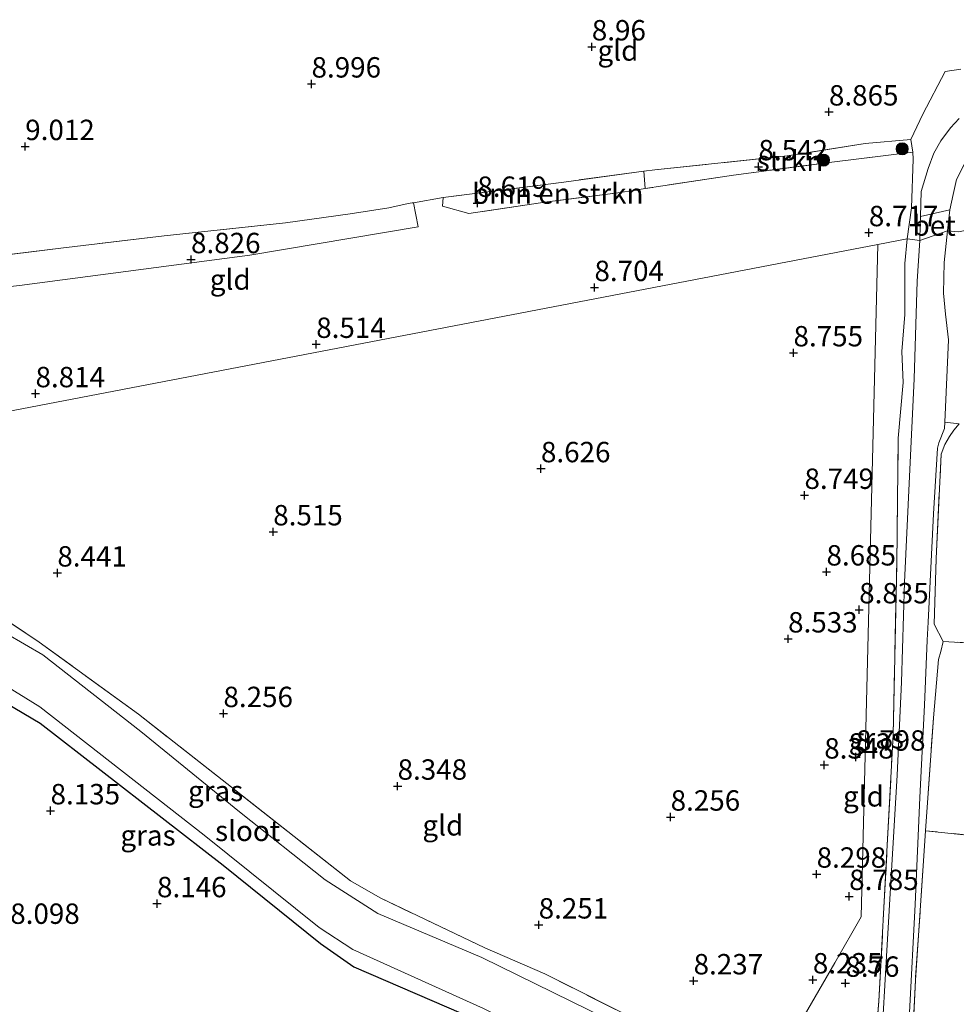
# Model space of a CAD drawing. Units: metres. Extents: x 179999 to 190009, y 412498 to 418753.
# Drawn here: x 183277 to 183392, y 417995 to 418116 of the extents above; entities that cross this region are included whole.
import ezdxf
from ezdxf.enums import TextEntityAlignment as Align

# ---------------------------------------------------------------- set-up
doc = ezdxf.new("R2010")
doc.units = ezdxf.units.M
doc.linetypes.add('IE-TERREINAFSCHEIDING', pattern=[10, 8, -2])
doc.layers.get('0').update_dxf_attribs({"lineweight": 25})
for name, color, linetype, lineweight in [('B-ME-GR-BOMENSTRUIKEN-GV-B6', 93, 'Continuous', 18), ('B-ME-GR-BOOM-S-B1', 93, 'Continuous', 18), ('B-ME-GR-STRUIKEN-GV-B6', 93, 'Continuous', 18), ('B-ME-IE-GRASLAND-GV-B6', 93, 'Continuous', 18), ('B-ME-IE-GRONDWERKLIJN-GROND_INGERICHT-GV-B6', 253, 'Continuous', 18), ('B-ME-IE-HULPGEOMETRIE-L-B1', 53, 'Continuous', 18), ('B-ME-IE-TERREINAFSCHEIDING-DOORGANG-L-B1', 8, 'IE-TERREINAFSCHEIDING-KUNSTMATIG-OPEN', 18), ('B-ME-IE-TERREINAFSCHEIDING-RASTERHEKWERK-L-B1', 8, 'IE-TERREINAFSCHEIDING', 18), ('B-ME-OG-WATER-GV-B6', 153, 'Continuous', 18), ('B-ME-VH-VERH_SOORT-BETON-OVERIG-GV-B6', 8, 'IE-TERREINAFSCHEIDING-NATUURLIJK-HOUTWAL', 18), ('B-ME-VH-VERH_SOORT-BITUMEN-GV-B6', 8, 'IE-TERREINAFSCHEIDING-NATUURLIJK-HOUTWAL', 18), ('B-ME-VH-VERH_SOORT-HALF_VERHARDING-GV-B6', 8, 'IE-TERREINAFSCHEIDING-NATUURLIJK-HOUTWAL', 18)]:
    doc.layers.add(name, color=color, linetype=linetype, lineweight=lineweight)
doc.layers.add('B-ME-GW-HOOGTEPUNT-S-B1', color=10, linetype='Continuous')
doc.layers.add('B-ME-GW-INSTEEKWATERGANG-L-B1', color=10, linetype='Continuous')
doc.styles.add('NLCS-ISO', font='NLCS-ISO.TTF')
doc.linetypes.add('IE-TERREINAFSCHEIDING-KUNSTMATIG-OPEN', pattern='A,7,-1.5,[67,NLCS.SHX,S=0.75,R=0,X=0,Y=0],-1.5', length=10)
doc.linetypes.add('IE-TERREINAFSCHEIDING-NATUURLIJK-HOUTWAL', pattern='A,7,-1.5,[67,NLCS.SHX,S=0.75,R=45,X=0,Y=0],-1.5,7,-1.5,[70,NLCS.SHX,S=0.75,R=0,X=0,Y=0],-1.5', length=20)

# ---------------------------------------------------------------- blocks, each defined once
blk = doc.blocks.new('hoogtepunt')
for p, q in [((-0.5, 0), (0.5, 0)), ((0, 0.5), (0, -0.5))]:
    blk.add_line(p, q)
blk = doc.blocks.new('boom')
h = blk.add_hatch(color=256)
edge = h.paths.add_edge_path()
edge.add_arc((0, 0), 0.75, 0, 360)
blk.add_circle((0, 0), 0.75)

msp = doc.modelspace()

# ---------------------------------------------------------------- linework, layer by layer
at = {"layer": 'B-ME-GR-BOMENSTRUIKEN-GV-B6'}
for points in [[(183353.765, 418095.487, 8.829), (183350.762, 418095.023, 8.834), (183341.786, 418093.877, 8.854), (183332.171, 418092.428, 8.879), (183328.955, 418093.345, 8.879), (183329.038, 418094.391, 8.745), (183343.803, 418096.294, 8.607), (183353.609, 418097.632, 8.647), (183353.765, 418095.487, 8.829)], [(183199.194, 418074.568, 9.183), (183197.418, 418075.879, 9.247), (183207.675, 418078.312, 9.191), (183216.683, 418079.857, 9.258), (183221.029, 418080.389, 8.938), (183235.092, 418082.257, 9.047), (183248.194, 418083.876, 8.962), (183263.429, 418085.878, 8.842), (183282.173, 418088.181, 8.886), (183294.841, 418089.696, 8.71), (183309.701, 418091.316, 8.956), (183317.619, 418092.393, 8.857), (183322.374, 418093.124, 8.784), (183324.738, 418093.655, 8.717), (183325.242, 418093.741, 8.72), (183325.398, 418093.768, 8.721), (183325.952, 418090.787, 8.897), (183305.337, 418087.313, 8.919), (183277.088, 418083.63, 9.227), (183248.073, 418080.431, 9.205), (183221.624, 418077.917, 9.205), (183199.194, 418074.568, 9.183)], [(183269.875, 418035.736, 8.495), (183279.651, 418029.952, 8.421), (183302.076, 418012.528, 8.458), (183313.985, 418002.946, 8.458), (183318.061, 418000.091, 8.254), (183333.328, 417993.496, 8.291), (183352.792, 417983.91, 7.958), (183355.883, 417982.056, 7.995), (183358.187, 417979.592, 8.051), (183361.424, 417973.584, 8.293)]]:
    msp.add_polyline3d(points, dxfattribs=at)
at = {"layer": 'B-ME-GR-STRUIKEN-GV-B6'}
msp.add_polyline3d([(183386.585, 418099.981, 8.948), (183376.97, 418098.767, 8.875), (183364.595, 418097.162, 8.81), (183353.765, 418095.487, 8.829), (183353.609, 418097.632, 8.647), (183354.95, 418097.815, 8.652), (183371.187, 418099.499, 8.799), (183380.737, 418101.037, 8.688), (183386.351, 418101.52, 8.954), (183386.585, 418099.981, 8.948)], dxfattribs=at)
at = {"layer": 'B-ME-GW-INSTEEKWATERGANG-L-B1'}
msp.add_polyline3d([(183223.58, 418058.236, 8.661), (183239.403, 418050.587, 8.421), (183256.248, 418042.115, 8.643), (183269.875, 418035.736, 8.495), (183279.651, 418029.952, 8.421), (183302.076, 418012.528, 8.458), (183313.985, 418002.946, 8.458), (183318.061, 418000.091, 8.254), (183333.328, 417993.496, 8.291), (183352.792, 417983.91, 7.958), (183355.883, 417982.056, 7.995), (183358.187, 417979.592, 8.051), (183361.424, 417973.584, 8.293)], dxfattribs=at)
at = {"layer": 'B-ME-IE-GRASLAND-GV-B6'}
for points in [[(183392.25, 418104.088, 9.224), (183391.184, 418102.964, 9.195), (183390.021, 418101.358, 9.159), (183389.171, 418099.833, 9.104), (183388.447, 418097.973, 9.21), (183387.624, 418095.128, 9.138), (183387.512, 418092.06, 9.083), (183387.477, 418091.087, 9.065), (183387.447, 418089.131, 9.037), (183385.884, 418089.351, 9.012), (183386.432, 418093.152, 9.057), (183386.622, 418099.095, 8.988), (183386.585, 418099.981, 8.948), (183386.351, 418101.52, 8.954), (183387.815, 418104.604, 9.012), (183390.556, 418109.835, 9.012), (183392.482, 418110.146, 8.968)], [(183381.437, 417983.483, 9.232), (183382.425, 417995.891, 9.343), (183383.459, 418014.995, 9.269), (183384.166, 418028.53, 9.251), (183384.613, 418049.438, 9.103), (183384.791, 418064.877, 9.066), (183385.413, 418071.706, 9.084), (183385.219, 418075.512, 9.047), (183385.586, 418080.059, 9.214), (183385.619, 418086.33, 9.195), (183385.884, 418089.351, 9.012), (183387.447, 418089.131, 9.037)], [(183387.447, 418089.131, 9.037), (183387.122, 418084.166, 9.116), (183386.74, 418072.172, 9.023), (183386.18, 418060.216, 9.079), (183385.572, 418047.256, 9.06), (183385.186, 418034.966, 9.06), (183384.661, 418023.588, 9.134), (183383.959, 418011.847, 9.153), (183383.404, 418002.084, 9.153), (183382.718, 417989.968, 9.134)], [(183386.169, 417994.491, 9.167), (183386.872, 418007.73, 9.167), (183387.438, 418020.848, 9.149), (183387.998, 418032.172, 9.13), (183388.352, 418040.145, 9.13), (183388.448, 418042.328, 9.13), (183389.115, 418055.62, 9.167), (183389.619, 418063.682, 9.167), (183389.762, 418064.332, 9.149), (183390.475, 418066.082, 9.112), (183390.509, 418066.842, 9.112)], [(183390.509, 418066.842, 9.112), (183392.266, 418066.636, 9.249), (183391.609, 418065.897, 9.249), (183391.081, 418065.083, 9.249), (183390.499, 418064.127, 9.249), (183390.05, 418062.952, 9.249), (183389.431, 418050.163, 9.249), (183389.187, 418042.094, 9.249), (183390.317, 418039.977, 9.15), (183389.997, 418038.75, 9.17), (183389.745, 418037.779, 9.187), (183389.103, 418030.629, 9.131), (183388.144, 418016.774, 9.187), (183386.9, 417998.457, 9.224), (183386.406, 417988.226, 9.168)], [(183271.548, 418045.205, 8.346), (183279.531, 418039.891, 8.309), (183291.679, 418031.07, 8.161), (183303.069, 418022.089, 8.143), (183317.679, 418010.613, 8.217), (183321.312, 418008.547, 8.309), (183334.139, 418002.397, 8.365), (183341.489, 417999.214, 8.309), (183353.798, 417993.031, 8.143), (183366.381, 417986.057, 8.198), (183367.541, 417984.176, 8.332), (183366.651, 417982.636, 7.609), (183362.882, 417987.269, 7.558), (183351.234, 417992.636, 7.558), (183333.764, 418001.237, 7.558), (183321.033, 418006.632, 7.558), (183314.554, 418010.744, 7.558), (183304.054, 418019.077, 7.558), (183291.968, 418028.927, 7.558), (183279.983, 418038.319, 7.558), (183275.466, 418040.931, 7.558)], [(183270.757, 418037.393, 7.558), (183279.612, 418031.975, 7.558), (183299.735, 418016.213, 7.558), (183313.838, 418004.898, 7.558), (183317.936, 418002.196, 7.558), (183333.965, 417994.961, 7.558), (183352.865, 417985.434, 7.558), (183357.123, 417982.606, 7.558), (183358.949, 417980.752, 7.558), (183362.13, 417974.806, 7.609)], [(183362.13, 417974.806, 7.609), (183361.424, 417973.584, 8.293), (183358.187, 417979.592, 8.051), (183355.883, 417982.056, 7.995), (183352.792, 417983.91, 7.958), (183333.328, 417993.496, 8.291), (183318.061, 418000.091, 8.254), (183313.985, 418002.946, 8.458), (183302.076, 418012.528, 8.458), (183279.651, 418029.952, 8.421), (183269.875, 418035.736, 8.495)]]:
    msp.add_polyline3d(points, dxfattribs=at)
at = {"layer": 'B-ME-IE-GRONDWERKLIJN-GROND_INGERICHT-GV-B6'}
for points in [[(183392.482, 418110.146, 8.968), (183390.556, 418109.835, 9.012), (183387.815, 418104.604, 9.012), (183386.351, 418101.52, 8.954), (183380.737, 418101.037, 8.688), (183371.187, 418099.499, 8.799), (183354.95, 418097.815, 8.652), (183353.609, 418097.632, 8.647), (183343.803, 418096.294, 8.607), (183329.038, 418094.391, 8.745), (183325.398, 418093.768, 8.721), (183325.242, 418093.741, 8.72), (183324.738, 418093.655, 8.717), (183322.374, 418093.124, 8.784), (183317.619, 418092.393, 8.857), (183309.701, 418091.316, 8.956), (183294.841, 418089.696, 8.71), (183282.173, 418088.181, 8.886), (183263.429, 418085.878, 8.842)], [(183451.861, 418102.046, 9.268), (183392.168, 418090.214, 9.158), (183390.814, 418090.314, 9.093), (183391.113, 418092.872, 9.174), (183391.509, 418094.752, 9.166), (183391.949, 418096.603, 9.221), (183392.805, 418098.289, 9.253), (183393.667, 418099.6, 9.215), (183395.065, 418100.807, 9.065), (183395.859, 418101.402, 9.033), (183395.584, 418100.864, 8.931), (183395.647, 418100.559, 8.941), (183395.741, 418100.104, 8.956), (183396.127, 418099.836, 8.964), (183397.552, 418099.991, 8.976), (183409.151, 418101.343, 9.057), (183420.006, 418102.444, 9.065), (183431.314, 418103.534, 9.13), (183439.782, 418105.131, 9.081), (183445.339, 418106.195, 9.097), (183448.786, 418106.71, 9.109), (183452.77, 418106.899, 9.259), (183451.861, 418102.046, 9.268)], [(183277.088, 418083.63, 9.227), (183305.337, 418087.313, 8.919), (183325.952, 418090.787, 8.897), (183325.398, 418093.768, 8.721), (183329.038, 418094.391, 8.745), (183328.955, 418093.345, 8.879), (183332.171, 418092.428, 8.879), (183341.786, 418093.877, 8.854), (183350.762, 418095.023, 8.834), (183353.765, 418095.487, 8.829), (183364.595, 418097.162, 8.81), (183376.97, 418098.767, 8.875), (183386.585, 418099.981, 8.948), (183386.622, 418099.095, 8.988)], [(183386.622, 418099.095, 8.988), (183386.432, 418093.152, 9.057), (183385.884, 418089.351, 9.012), (183382.293, 418088.661, 8.999), (183237.769, 418060.902, 8.457)], [(183400.001, 418039.401, 9.298), (183390.317, 418039.977, 9.15), (183389.187, 418042.094, 9.249), (183389.431, 418050.163, 9.249), (183390.05, 418062.952, 9.249), (183390.499, 418064.127, 9.249), (183391.081, 418065.083, 9.249), (183391.609, 418065.897, 9.249), (183392.266, 418066.636, 9.249), (183390.509, 418066.842, 9.112), (183390.968, 418076.946, 9.112), (183390.606, 418080.117, 9.13), (183390.348, 418082.663, 9.167), (183390.436, 418086.439, 9.167), (183390.814, 418090.314, 9.093), (183392.168, 418090.214, 9.158)], [(183367.541, 417984.176, 8.332), (183366.381, 417986.057, 8.198), (183353.798, 417993.031, 8.143), (183341.489, 417999.214, 8.309), (183334.139, 418002.397, 8.365), (183321.312, 418008.547, 8.309), (183317.679, 418010.613, 8.217), (183303.069, 418022.089, 8.143), (183291.679, 418031.07, 8.161), (183279.531, 418039.891, 8.309), (183271.548, 418045.205, 8.346), (183253.63, 418053.665, 8.328), (183237.769, 418060.902, 8.457), (183382.293, 418088.661, 8.999), (183380.268, 418006.216, 8.88), (183377.018, 418000.588, 8.686), (183375.058, 417997.193, 8.318), (183367.541, 417984.176, 8.332)], [(183377.455, 417968.947, 8.714), (183376.013, 417971.978, 8.529), (183370.309, 417980.469, 8.344), (183367.541, 417984.176, 8.332), (183375.058, 417997.193, 8.318), (183377.018, 418000.588, 8.686), (183380.268, 418006.216, 8.88), (183382.293, 418088.661, 8.999), (183385.884, 418089.351, 9.012), (183385.619, 418086.33, 9.195), (183385.586, 418080.059, 9.214), (183385.219, 418075.512, 9.047), (183385.413, 418071.706, 9.084), (183384.791, 418064.877, 9.066), (183384.613, 418049.438, 9.103), (183384.166, 418028.53, 9.251), (183383.459, 418014.995, 9.269), (183382.425, 417995.891, 9.343), (183381.437, 417983.483, 9.232), (183380.644, 417978.717, 9.047), (183379.109, 417975.545, 8.77), (183377.455, 417968.947, 8.714)], [(183411.575, 418037.714, 9.378), (183409.797, 418037.964, 9.222), (183406.957, 418038.151, 9.222), (183406.782, 418035.489, 9.222), (183408.752, 418035.36, 9.223), (183408.328, 418014.616, 9.076), (183399.493, 418015.567, 9.076), (183388.144, 418016.774, 9.187), (183389.103, 418030.629, 9.131), (183389.745, 418037.779, 9.187), (183389.997, 418038.75, 9.17), (183390.317, 418039.977, 9.15), (183400.001, 418039.401, 9.298), (183407.311, 418038.633, 9.335), (183411.593, 418038.212, 9.39), (183411.575, 418037.714, 9.378)], [(183386.406, 417988.226, 9.168), (183386.9, 417998.457, 9.224), (183388.144, 418016.774, 9.187), (183399.493, 418015.567, 9.076), (183408.328, 418014.616, 9.076), (183408.752, 418035.36, 9.223), (183409.622, 418035.303, 9.222), (183409.797, 418037.964, 9.222), (183411.575, 418037.714, 9.378)]]:
    msp.add_polyline3d(points, dxfattribs=at)
at = {"layer": 'B-ME-IE-HULPGEOMETRIE-L-B1'}
for points in [[(183451.861, 418102.046, 9.268), (183392.168, 418090.214, 9.158), (183390.814, 418090.314, 9.093), (183387.447, 418089.131, 9.037), (183385.884, 418089.351, 9.012), (183382.293, 418088.661, 8.999)], [(183382.293, 418088.661, 8.999), (183237.769, 418060.902, 8.457), (183236.896, 418060.644, 8.368), (183234.736, 418060.213, 7.558), (183226.652, 418058.809, 7.558), (183223.58, 418058.236, 8.661), (183206.845, 418055.112, 7.558), (183151.506, 418046.747, 8.178), (183150.116, 418046.537, 7.833), (183145.213, 418045.606, 7.833), (183143.475, 418045.109, 8.089), (183082.578, 418035.913, 8.421)], [(183382.293, 418088.661, 8.999), (183380.268, 418006.216, 8.88), (183377.018, 418000.588, 8.686), (183375.058, 417997.193, 8.318), (183367.541, 417984.176, 8.332), (183366.651, 417982.636, 7.609), (183362.13, 417974.806, 7.609), (183361.424, 417973.584, 8.293), (183350.388, 417954.471, 8.37), (183348.872, 417951.846, 8.576), (183348.007, 417950.349, 8.627), (183344.545, 417944.353, 8.544), (183343.933, 417943.294, 8.366), (183343.076, 417941.81, 9.108), (183333.45, 417925.14, 10.452), (183328.042, 417915.775, 8.926), (183327.552, 417914.927, 8.77), (183325.961, 417912.171, 8.374), (183323.956, 417908.699, 7.869), (183121.405, 417558.753, 7.869)]]:
    msp.add_polyline3d(points, dxfattribs=at)
at = {"layer": 'B-ME-IE-TERREINAFSCHEIDING-DOORGANG-L-B1'}
msp.add_line((183389.745, 418037.779, 9.187), (183389.997, 418038.75, 9.17), dxfattribs=at)
at = {"layer": 'B-ME-IE-TERREINAFSCHEIDING-RASTERHEKWERK-L-B1'}
for p, q in [((183390.556, 418109.835, 9.012), (183392.482, 418110.146, 8.968)), ((183386.432, 418093.152, 9.057), (183385.884, 418089.351, 9.012))]:
    msp.add_line(p, q, dxfattribs=at)
for points in [[(183386.622, 418099.095, 8.988), (183386.585, 418099.981, 8.948), (183386.351, 418101.52, 8.954), (183387.815, 418104.604, 9.012), (183390.556, 418109.835, 9.012)], [(183386.351, 418101.52, 8.954), (183380.737, 418101.037, 8.688), (183371.187, 418099.499, 8.799), (183354.95, 418097.815, 8.652), (183353.609, 418097.632, 8.647), (183343.803, 418096.294, 8.607), (183329.038, 418094.391, 8.745), (183325.398, 418093.768, 8.721), (183325.242, 418093.741, 8.72), (183324.738, 418093.655, 8.717), (183322.374, 418093.124, 8.784), (183317.619, 418092.393, 8.857), (183309.701, 418091.316, 8.956), (183294.841, 418089.696, 8.71), (183282.173, 418088.181, 8.886), (183263.429, 418085.878, 8.842), (183248.194, 418083.876, 8.962), (183235.092, 418082.257, 9.047), (183221.029, 418080.389, 8.938), (183216.683, 418079.857, 9.258), (183207.675, 418078.312, 9.191)], [(183386.585, 418099.981, 8.948), (183376.97, 418098.767, 8.875), (183364.595, 418097.162, 8.81), (183353.765, 418095.487, 8.829), (183350.762, 418095.023, 8.834), (183341.786, 418093.877, 8.854), (183332.171, 418092.428, 8.879)], [(183377.455, 417968.947, 8.714), (183379.109, 417975.545, 8.77), (183380.644, 417978.717, 9.047), (183381.437, 417983.483, 9.232), (183382.425, 417995.891, 9.343), (183383.459, 418014.995, 9.269), (183384.166, 418028.53, 9.251), (183384.613, 418049.438, 9.103), (183384.791, 418064.877, 9.066), (183385.413, 418071.706, 9.084), (183385.219, 418075.512, 9.047), (183385.586, 418080.059, 9.214), (183385.619, 418086.33, 9.195), (183385.884, 418089.351, 9.012)], [(183390.317, 418039.977, 9.15), (183389.187, 418042.094, 9.249), (183389.431, 418050.163, 9.249), (183390.05, 418062.952, 9.249), (183390.499, 418064.127, 9.249), (183391.081, 418065.083, 9.249), (183391.609, 418065.897, 9.249), (183392.266, 418066.636, 9.249)], [(183367.541, 417984.176, 8.332), (183366.381, 417986.057, 8.198), (183353.798, 417993.031, 8.143), (183341.489, 417999.214, 8.309), (183334.139, 418002.397, 8.365), (183321.312, 418008.547, 8.309), (183317.679, 418010.613, 8.217), (183303.069, 418022.089, 8.143), (183291.679, 418031.07, 8.161), (183279.531, 418039.891, 8.309), (183271.548, 418045.205, 8.346)], [(183411.418, 418033.421, 9.279), (183411.575, 418037.714, 9.378), (183411.593, 418038.212, 9.39), (183407.311, 418038.633, 9.335), (183400.001, 418039.401, 9.298), (183390.317, 418039.977, 9.15), (183389.997, 418038.75, 9.17)], [(183388.144, 418016.774, 9.187), (183389.103, 418030.629, 9.131), (183389.745, 418037.779, 9.187)], [(183408.752, 418035.36, 9.223), (183408.328, 418014.616, 9.076), (183399.493, 418015.567, 9.076), (183388.144, 418016.774, 9.187), (183386.9, 417998.457, 9.224), (183386.406, 417988.226, 9.168)]]:
    msp.add_polyline3d(points, dxfattribs=at)
at = {"layer": 'B-ME-OG-WATER-GV-B6'}
for points in [[(183275.466, 418040.931, 7.558), (183279.983, 418038.319, 7.558), (183291.968, 418028.927, 7.558), (183304.054, 418019.077, 7.558), (183314.554, 418010.744, 7.558), (183321.033, 418006.632, 7.558), (183333.764, 418001.237, 7.558), (183351.234, 417992.636, 7.558), (183362.882, 417987.269, 7.558), (183366.651, 417982.636, 7.609)], [(183366.651, 417982.636, 7.609), (183362.13, 417974.806, 7.609), (183358.949, 417980.752, 7.558), (183357.123, 417982.606, 7.558), (183352.865, 417985.434, 7.558), (183333.965, 417994.961, 7.558), (183317.936, 418002.196, 7.558), (183313.838, 418004.898, 7.558), (183299.735, 418016.213, 7.558), (183279.612, 418031.975, 7.558), (183270.757, 418037.393, 7.558)]]:
    msp.add_polyline3d(points, dxfattribs=at)
at = {"layer": 'B-ME-VH-VERH_SOORT-BETON-OVERIG-GV-B6'}
msp.add_polyline3d([(183390.814, 418090.314, 9.093), (183387.447, 418089.131, 9.037), (183387.477, 418091.087, 9.065), (183387.512, 418092.06, 9.083), (183391.113, 418092.872, 9.174), (183390.814, 418090.314, 9.093)], dxfattribs=at)
at = {"layer": 'B-ME-VH-VERH_SOORT-BITUMEN-GV-B6'}
msp.add_polyline3d([(183382.718, 417989.968, 9.134), (183383.404, 418002.084, 9.153), (183383.959, 418011.847, 9.153), (183384.661, 418023.588, 9.134), (183385.186, 418034.966, 9.06), (183385.572, 418047.256, 9.06), (183386.18, 418060.216, 9.079), (183386.74, 418072.172, 9.023), (183387.122, 418084.166, 9.116), (183387.447, 418089.131, 9.037), (183390.814, 418090.314, 9.093), (183390.436, 418086.439, 9.167), (183390.348, 418082.663, 9.167), (183390.606, 418080.117, 9.13), (183390.968, 418076.946, 9.112), (183390.509, 418066.842, 9.112), (183390.475, 418066.082, 9.112), (183389.762, 418064.332, 9.149), (183389.619, 418063.682, 9.167), (183389.115, 418055.62, 9.167), (183388.448, 418042.328, 9.13), (183388.352, 418040.145, 9.13), (183387.998, 418032.172, 9.13), (183387.438, 418020.848, 9.149), (183386.872, 418007.73, 9.167), (183386.169, 417994.491, 9.167)], dxfattribs=at)
at = {"layer": 'B-ME-VH-VERH_SOORT-HALF_VERHARDING-GV-B6'}
msp.add_polyline3d([(183391.949, 418096.603, 9.221), (183391.509, 418094.752, 9.166), (183391.113, 418092.872, 9.174), (183387.512, 418092.06, 9.083), (183387.624, 418095.128, 9.138), (183388.447, 418097.973, 9.21), (183389.171, 418099.833, 9.104), (183390.021, 418101.358, 9.159), (183391.184, 418102.964, 9.195), (183392.25, 418104.088, 9.224)], dxfattribs=at)

# ---------------------------------------------------------------- block references
at = {"layer": 'B-ME-GR-BOOM-S-B1', "rotation": 90}
for p in [(183385.283, 418100.375, 8.873), (183375.625, 418098.98, 8.753)]:
    msp.add_blockref('boom', p, dxfattribs=at)
at = {"layer": 'B-ME-GW-HOOGTEPUNT-S-B1', "rotation": 90}
for p in [(183347.246, 418112.878, 8.96), (183347.246, 418112.878, 8.96), (183312.892, 418108.328, 8.996), (183312.892, 418108.328, 8.996), (183376.308, 418104.898, 8.865), (183376.308, 418104.898, 8.865), (183277.807, 418100.66, 9.012), (183277.807, 418100.66, 9.012), (183367.666, 418098.18, 8.542), (183367.666, 418098.18, 8.542), (183333.217, 418093.699, 8.619), (183333.217, 418093.699, 8.619), (183381.194, 418090.101, 8.717), (183381.194, 418090.101, 8.717), (183298.127, 418086.793, 8.826), (183298.127, 418086.793, 8.826), (183347.567, 418083.37, 8.704), (183347.567, 418083.37, 8.704), (183313.468, 418076.405, 8.514), (183313.468, 418076.405, 8.514), (183371.964, 418075.367, 8.755), (183371.964, 418075.367, 8.755), (183279.067, 418070.356, 8.814), (183279.067, 418070.356, 8.814), (183341.011, 418061.162, 8.626), (183341.011, 418061.162, 8.626), (183373.306, 418057.894, 8.749), (183373.306, 418057.894, 8.749), (183308.203, 418053.423, 8.515), (183308.203, 418053.423, 8.515), (183281.743, 418048.374, 8.441), (183281.743, 418048.374, 8.441), (183376.004, 418048.502, 8.685), (183376.004, 418048.502, 8.685), (183380.01, 418043.861, 8.835), (183380.01, 418043.861, 8.835), (183371.3, 418040.29, 8.533), (183371.3, 418040.29, 8.533), (183302.099, 418031.142, 8.256), (183302.099, 418031.142, 8.256), (183379.618, 418025.802, 8.798), (183379.618, 418025.802, 8.798), (183375.729, 418024.835, 8.348), (183375.729, 418024.835, 8.348), (183323.44, 418022.24, 8.348), (183323.44, 418022.24, 8.348), (183280.913, 418019.22, 8.135), (183280.913, 418019.22, 8.135), (183356.906, 418018.444, 8.256), (183356.906, 418018.444, 8.256), (183374.796, 418011.452, 8.298), (183374.796, 418011.452, 8.298), (183378.784, 418008.716, 8.785), (183378.784, 418008.716, 8.785), (183293.962, 418007.831, 8.146), (183293.962, 418007.831, 8.146), (183340.734, 418005.221, 8.251), (183340.734, 418005.221, 8.251), (183374.334, 417998.486, 8.235), (183374.334, 417998.486, 8.235), (183359.72, 417998.371, 8.237), (183359.72, 417998.371, 8.237), (183378.318, 417998.077, 8.76), (183378.318, 417998.077, 8.76)]:
    msp.add_blockref('hoogtepunt', p, dxfattribs=at)

# ---------------------------------------------------------------- texts
at = {"layer": 'B-ME-GR-BOMENSTRUIKEN-GV-B6', "ltscale": 0.2, "style": 'NLCS-ISO'}
msp.add_text('bmn en strkn', height=2.5, dxfattribs=at).set_placement((183343.0727, 418094.8849), align=Align.MIDDLE_CENTER)
at = {"layer": 'B-ME-GR-STRUIKEN-GV-B6', "ltscale": 0.2, "style": 'NLCS-ISO'}
msp.add_text('strkn', height=2.5, dxfattribs=at).set_placement((183371.5334, 418098.8881), align=Align.MIDDLE_CENTER)
at = {"layer": 'B-ME-GW-HOOGTEPUNT-S-B1', "ltscale": 0.2, "style": 'NLCS-ISO'}
for s, p in [('8.96', (183347.246, 418112.878, 8.96)), ('8.96', (183347.246, 418112.878, 8.96)), ('8.996', (183312.892, 418108.328, 8.996)), ('8.996', (183312.892, 418108.328, 8.996)), ('8.865', (183376.308, 418104.898, 8.865)), ('8.865', (183376.308, 418104.898, 8.865)), ('9.012', (183277.807, 418100.66, 9.012)), ('9.012', (183277.807, 418100.66, 9.012)), ('8.542', (183367.666, 418098.18, 8.542)), ('8.542', (183367.666, 418098.18, 8.542)), ('8.619', (183333.217, 418093.699, 8.619)), ('8.619', (183333.217, 418093.699, 8.619)), ('8.717', (183381.194, 418090.101, 8.717)), ('8.717', (183381.194, 418090.101, 8.717)), ('8.826', (183298.127, 418086.793, 8.826)), ('8.826', (183298.127, 418086.793, 8.826)), ('8.704', (183347.567, 418083.37, 8.704)), ('8.704', (183347.567, 418083.37, 8.704)), ('8.514', (183313.468, 418076.405, 8.514)), ('8.514', (183313.468, 418076.405, 8.514)), ('8.755', (183371.964, 418075.367, 8.755)), ('8.755', (183371.964, 418075.367, 8.755)), ('8.814', (183279.067, 418070.356, 8.814)), ('8.814', (183279.067, 418070.356, 8.814)), ('8.626', (183341.011, 418061.162, 8.626)), ('8.626', (183341.011, 418061.162, 8.626)), ('8.749', (183373.306, 418057.894, 8.749)), ('8.749', (183373.306, 418057.894, 8.749)), ('8.515', (183308.203, 418053.423, 8.515)), ('8.515', (183308.203, 418053.423, 8.515)), ('8.441', (183281.743, 418048.374, 8.441)), ('8.441', (183281.743, 418048.374, 8.441)), ('8.685', (183376.004, 418048.502, 8.685)), ('8.685', (183376.004, 418048.502, 8.685)), ('8.835', (183380.01, 418043.861, 8.835)), ('8.835', (183380.01, 418043.861, 8.835)), ('8.533', (183371.3, 418040.29, 8.533)), ('8.533', (183371.3, 418040.29, 8.533)), ('8.256', (183302.099, 418031.142, 8.256)), ('8.256', (183302.099, 418031.142, 8.256)), ('8.348', (183375.729, 418024.835, 8.348)), ('8.348', (183375.729, 418024.835, 8.348)), ('8.798', (183379.618, 418025.802, 8.798)), ('8.798', (183379.618, 418025.802, 8.798)), ('8.348', (183323.44, 418022.24, 8.348)), ('8.348', (183323.44, 418022.24, 8.348)), ('8.135', (183280.913, 418019.22, 8.135)), ('8.135', (183280.913, 418019.22, 8.135)), ('8.256', (183356.906, 418018.444, 8.256)), ('8.256', (183356.906, 418018.444, 8.256)), ('8.298', (183374.796, 418011.452, 8.298)), ('8.298', (183374.796, 418011.452, 8.298)), ('8.146', (183293.962, 418007.831, 8.146)), ('8.146', (183293.962, 418007.831, 8.146)), ('8.785', (183378.784, 418008.716, 8.785)), ('8.785', (183378.784, 418008.716, 8.785)), ('8.098', (183275.972, 418004.567, 8.098)), ('8.098', (183275.972, 418004.567, 8.098)), ('8.251', (183340.734, 418005.221, 8.251)), ('8.251', (183340.734, 418005.221, 8.251)), ('8.237', (183359.72, 417998.371, 8.237)), ('8.237', (183359.72, 417998.371, 8.237)), ('8.235', (183374.334, 417998.486, 8.235)), ('8.235', (183374.334, 417998.486, 8.235)), ('8.76', (183378.318, 417998.077, 8.76)), ('8.76', (183378.318, 417998.077, 8.76))]:
    msp.add_text(s, height=2.5, dxfattribs=at).set_placement(p, align=Align.BOTTOM_LEFT)
at = {"layer": 'B-ME-IE-GRASLAND-GV-B6', "ltscale": 0.2, "style": 'NLCS-ISO'}
for p in [(183382.1065, 418028.105), (183301.1385, 418021.64), (183292.855, 418016.1965)]:
    msp.add_text('gras', height=2.5, dxfattribs=at).set_placement(p, align=Align.MIDDLE_CENTER)
at = {"layer": 'B-ME-IE-GRONDWERKLIJN-GROND_INGERICHT-GV-B6', "ltscale": 0.2, "style": 'NLCS-ISO'}
for p in [(183350.4448, 418112.4222), (183302.9301, 418084.3404), (183380.5352, 418020.9822), (183328.9857, 418017.4273)]:
    msp.add_text('gld', height=2.5, dxfattribs=at).set_placement(p, align=Align.MIDDLE_CENTER)
at = {"layer": 'B-ME-OG-WATER-GV-B6', "ltscale": 0.2, "style": 'NLCS-ISO'}
msp.add_text('sloot', height=2.5, dxfattribs=at).set_placement((183305.0631, 418016.754), align=Align.MIDDLE_CENTER)
at = {"layer": 'B-ME-VH-VERH_SOORT-BETON-OVERIG-GV-B6', "ltscale": 0.2, "style": 'NLCS-ISO'}
msp.add_text('bet', height=2.5, dxfattribs=at).set_placement((183389.1962, 418090.963), align=Align.MIDDLE_CENTER)

doc.saveas('drawing.dxf')
